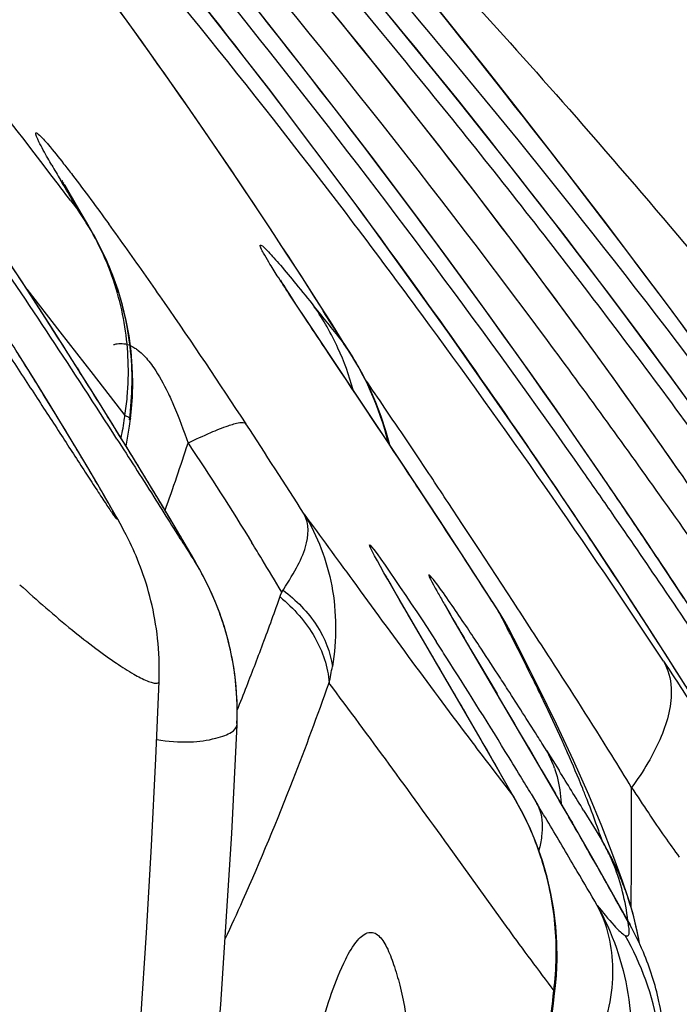
# Model space of a CAD drawing. Units: millimetres. Extents: x 0 to 297, y 0 to 210.
# Drawn here: x 200 to 200, y 94 to 95 of the extents above; entities that cross this region are included whole.
import ezdxf

# ---------------------------------------------------------------- set-up
doc = ezdxf.new("R2010")
doc.units = ezdxf.units.MM
doc.header["$LTSCALE"] = 16.335
doc.layers.add('DTM_AXIS', color=7, linetype='CONTINUOUS')

msp = doc.modelspace()

# ---------------------------------------------------------------- linework, layer by layer
at = {"layer": 'DTM_AXIS', "color": 7, "linetype": 'Continuous'}
for p, q in [((200.10858, 95.20019), (200.05916, 95.26169)), ((199.67488, 95.18225), (199.646, 95.22252)), ((199.87957, 95.17058), (199.8384, 95.22254)), ((199.98058, 95.17296), (199.94053, 95.22239)), ((200.04797, 95.18217), (200.01126, 95.22673)), ((200.15559, 95.14115), (200.10858, 95.20019)), ((199.70379, 95.14148), (199.67488, 95.18225)), ((200.08375, 95.13829), (200.04797, 95.18217)), ((199.91931, 95.11982), (199.87957, 95.17058)), ((200.01981, 95.12398), (199.98058, 95.17296)), ((199.73271, 95.10023), (199.70379, 95.14148)), ((200.11865, 95.09505), (200.08375, 95.13829)), ((200.198, 95.08736), (200.15559, 95.14115)), ((200.05819, 95.07549), (200.01981, 95.12398)), ((199.95762, 95.07031), (199.91931, 95.11982)), ((199.76161, 95.05853), (199.73271, 95.10023)), ((200.15271, 95.05242), (200.11865, 95.09505)), ((200.24333, 95.02929), (200.198, 95.08736)), ((199.99449, 95.0221), (199.95762, 95.07031)), ((200.09575, 95.0275), (200.05819, 95.07549)), ((199.79042, 95.01644), (199.76161, 95.05853)), ((200.18598, 95.01038), (200.15271, 95.05242)), ((200.13246, 94.98003), (200.09575, 95.0275)), ((200.2817, 94.97965), (200.24333, 95.02929)), ((199.81194, 94.98466), (199.79042, 95.01644)), ((200.02998, 94.97517), (199.99449, 95.0221)), ((200.21849, 94.96889), (200.18598, 95.01038)), ((199.56582, 94.98385), (199.56278, 94.98898)), ((199.56558, 94.98751), (199.5653, 94.98802)), ((199.56642, 94.98598), (199.56595, 94.98684)), ((199.56767, 94.98375), (199.567, 94.98494)), ((199.57484, 94.97129), (199.57126, 94.97747)), ((199.83336, 94.95272), (199.81194, 94.98466)), ((200.06413, 94.92951), (200.02998, 94.97517)), ((200.16833, 94.93314), (200.13246, 94.98003)), ((200.32192, 94.9271), (200.2817, 94.97965)), ((199.59175, 94.94246), (199.57484, 94.97129)), ((199.57751, 94.95946), (199.58822, 94.94537)), ((200.25029, 94.92793), (200.21849, 94.96889)), ((199.85465, 94.92066), (199.83336, 94.95272)), ((199.59892, 94.93007), (199.59175, 94.94246)), ((200.20334, 94.88685), (200.16833, 94.93314)), ((199.60915, 94.91212), (199.59892, 94.93007)), ((199.87579, 94.88851), (199.85465, 94.92066)), ((200.097, 94.88511), (200.06413, 94.92951)), ((200.28137, 94.8875), (200.25029, 94.92793)), ((200.36396, 94.87158), (200.32192, 94.9271)), ((199.6091, 94.91221), (199.60915, 94.91212)), ((199.61764, 94.89631), (199.60913, 94.91215)), ((199.62716, 94.87637), (199.61764, 94.89631)), ((199.52582, 94.8219), (199.48383, 94.88641)), ((199.89674, 94.85629), (199.87579, 94.88851)), ((200.12862, 94.84193), (200.097, 94.88511)), ((200.23748, 94.8412), (200.20334, 94.88685)), ((200.31173, 94.84764), (200.28137, 94.8875)), ((199.63559, 94.85603), (199.62716, 94.87637)), ((200.40778, 94.81306), (200.36396, 94.87158)), ((199.86868, 94.84978), (199.86863, 94.84986)), ((199.91749, 94.82407), (199.89674, 94.85629)), ((199.51607, 94.83697), (199.56225, 94.77769)), ((199.87703, 94.83642), (199.87358, 94.84186)), ((199.88152, 94.82944), (199.87703, 94.83642)), ((200.15904, 94.79996), (200.12862, 94.84193)), ((200.27076, 94.79621), (200.23748, 94.8412)), ((200.34139, 94.80835), (200.31173, 94.84764)), ((199.55408, 94.77796), (199.52582, 94.8219)), ((199.89012, 94.8162), (199.88152, 94.82944)), ((199.93799, 94.79187), (199.91749, 94.82407)), ((199.90528, 94.79318), (199.89012, 94.8162)), ((200.37744, 94.76009), (200.34139, 94.80835)), ((200.44177, 94.76718), (200.40778, 94.81306)), ((200.1883, 94.75921), (200.15904, 94.79996)), ((200.30315, 94.75192), (200.27076, 94.79621)), ((200.03846, 94.59322), (199.90528, 94.79318)), ((199.95822, 94.75973), (199.93799, 94.79187)), ((199.58853, 94.7238), (199.55408, 94.77796)), ((199.56225, 94.77769), (199.60839, 94.71829)), ((199.66099, 94.75076), (199.65815, 94.77207)), ((199.9523, 94.76657), (199.95664, 94.76115)), ((199.95664, 94.76114), (199.96885, 94.74269)), ((199.96891, 94.7426), (199.95822, 94.75973)), ((200.2164, 94.71968), (200.1883, 94.75921)), ((200.41236, 94.71283), (200.37744, 94.76009)), ((199.52623, 94.71169), (199.5026, 94.74949)), ((200.33465, 94.70838), (200.30315, 94.75192)), ((199.58613, 94.7274), (199.58853, 94.7238)), ((199.61486, 94.68194), (199.58853, 94.7238)), ((199.60839, 94.71829), (199.65256, 94.6614)), ((199.99268, 94.69882), (199.98323, 94.71774)), ((200.25207, 94.66896), (200.2164, 94.71968)), ((200.44614, 94.66661), (200.41236, 94.71283)), ((199.54838, 94.67587), (199.52623, 94.71169)), ((200.00115, 94.67953), (199.99268, 94.69882)), ((200.36523, 94.66565), (200.33465, 94.70838)), ((199.5687, 94.64262), (199.54838, 94.67587)), ((199.64048, 94.64081), (199.61486, 94.68194)), ((200.28572, 94.62052), (200.25207, 94.66896)), ((200.39488, 94.62377), (200.36523, 94.66565)), ((199.58704, 94.61229), (199.5687, 94.64262)), ((199.66441, 94.60199), (199.64048, 94.64081)), ((200.31748, 94.57428), (200.28572, 94.62052)), ((200.42358, 94.58278), (200.39488, 94.62377)), ((199.6009, 94.58909), (199.58704, 94.61229)), ((199.68663, 94.56556), (199.66441, 94.60199)), ((200.08985, 94.5153), (200.03846, 94.59322)), ((199.61354, 94.5677), (199.6009, 94.58909)), ((199.62288, 94.55172), (199.61354, 94.5677)), ((199.70452, 94.53593), (199.68663, 94.56556)), ((200.34754, 94.53001), (200.31748, 94.57428)), ((199.6294, 94.54042), (199.62288, 94.55172)), ((199.63538, 94.52995), (199.6294, 94.54042)), ((199.72088, 94.50855), (199.70452, 94.53593)), ((200.12176, 94.50975), (200.10168, 94.5402)), ((199.63905, 94.52344), (199.63538, 94.52995)), ((199.6425, 94.51726), (199.63905, 94.52344)), ((200.37608, 94.48752), (200.34754, 94.53001)), ((199.64579, 94.51125), (199.6425, 94.51726)), ((199.73341, 94.48734), (199.72088, 94.50855)), ((200.12439, 94.46239), (200.08985, 94.5153)), ((200.08989, 94.5151), (200.08985, 94.5153)), ((200.14463, 94.47492), (200.12176, 94.50975)), ((199.74084, 94.47463), (199.73341, 94.48734)), ((200.30009, 94.48827), (200.30164, 94.48609)), ((200.328, 94.4462), (200.30164, 94.48609)), ((200.40324, 94.44668), (200.37608, 94.48752)), ((199.74586, 94.46594), (199.74084, 94.47463)), ((199.75055, 94.45774), (199.74586, 94.46594)), ((200.19177, 94.40289), (200.14463, 94.47492)), ((199.75353, 94.45247), (199.75055, 94.45774)), ((200.17325, 94.38647), (200.12439, 94.46239)), ((200.01493, 94.43914), (200.01475, 94.43947)), ((200.35582, 94.40368), (200.328, 94.4462)), ((200.42904, 94.40746), (200.40324, 94.44668)), ((200.02634, 94.41889), (200.02086, 94.4285)), ((200.03499, 94.40389), (200.02634, 94.41889)), ((200.12638, 94.24725), (200.03499, 94.40389)), ((200.09671, 94.39951), (200.09665, 94.39962)), ((200.09744, 94.39817), (200.097, 94.39898)), ((200.16253, 94.40309), (200.17151, 94.38905)), ((200.38218, 94.36301), (200.35582, 94.40368)), ((200.10729, 94.38081), (200.10296, 94.38836)), ((200.17323, 94.38651), (200.17151, 94.38905)), ((200.11657, 94.36482), (200.10729, 94.38081)), ((200.07365, 94.33726), (200.06133, 94.35829)), ((200.22766, 94.1756), (200.11657, 94.36482)), ((200.19851, 94.34062), (200.18748, 94.36191)), ((200.41097, 94.31812), (200.38218, 94.36301)), ((200.13276, 94.33678), (200.14392, 94.31786)), ((200.22645, 94.28539), (200.19851, 94.34062)), ((200.14392, 94.31786), (200.16951, 94.27448)), ((200.43755, 94.27624), (200.41097, 94.31812)), ((199.69996, 94.29141), (199.69996, 94.29148)), ((200.12259, 94.25348), (200.12636, 94.24729)), ((200.12624, 94.24721), (200.12259, 94.25348)), ((200.14597, 94.21309), (200.12624, 94.24721)), ((200.17272, 94.16669), (200.12636, 94.24729)), ((200.21313, 94.20023), (200.23108, 94.1695)), ((200.23832, 94.19562), (200.247, 94.18173)), ((200.247, 94.18173), (200.25566, 94.16783)), ((200.29692, 94.13426), (200.27577, 94.18199)), ((200.16352, 94.16953), (200.19222, 94.13201)), ((200.17687, 94.15909), (200.16918, 94.1726)), ((200.19719, 94.12351), (200.17272, 94.16669)), ((200.26966, 94.10311), (200.22766, 94.1756)), ((200.23108, 94.1695), (200.24243, 94.14998)), ((200.19221, 94.13202), (200.17687, 94.15909)), ((200.24243, 94.14998), (200.25074, 94.13566)), ((200.19221, 94.13202), (200.19491, 94.12748)), ((200.19491, 94.12748), (200.19715, 94.12357)), ((200.21688, 94.13555), (200.22488, 94.12226)), ((200.31516, 94.09047), (200.29692, 94.13426)), ((200.20567, 94.10771), (200.19717, 94.12354)), ((200.2901, 94.11214), (200.3072, 94.08423)), ((200.3081, 94.03588), (200.26966, 94.10311)), ((200.27209, 94.09866), (200.27431, 94.09502)), ((200.3072, 94.08423), (200.31573, 94.07026)), ((200.33052, 94.0508), (200.31516, 94.09047)), ((200.3565, 94.06996), (200.35657, 94.09448)), ((200.18479, 93.94777), (200.10199, 94.06319)), ((200.3437, 94.01411), (200.33052, 94.0508)), ((200.35449, 93.95333), (200.3081, 94.03588)), ((200.35117, 93.99231), (200.3437, 94.01411)), ((200.35385, 93.98408), (200.35117, 93.99231)), ((200.35593, 93.97813), (200.35607, 93.99449)), ((200.35102, 93.95932), (200.35449, 93.95333)), ((200.36746, 93.92735), (200.36419, 93.94476)), ((200.24954, 93.85795), (200.25074, 93.86895))]:
    msp.add_line(p, q, dxfattribs=at)
for points in [[(200.1037, 94.77453), (199.97919, 94.94666), (199.85183, 95.11598), (199.72169, 95.28244), (199.58882, 95.44603), (199.45328, 95.60673), (199.31514, 95.76449), (199.22265, 95.86692)], [(199.57126, 94.97747), (199.56929, 94.9809), (199.56843, 94.9824)], [(199.65815, 94.77207), (199.6542, 94.79332), (199.64911, 94.81444), (199.64291, 94.83536), (199.63559, 94.85603)], [(199.87358, 94.84186), (199.8711, 94.84582), (199.87016, 94.84733), (199.86943, 94.84854), (199.86894, 94.84935)], [(200.30164, 94.48609), (200.22528, 94.59964), (200.1037, 94.77453)], [(199.66332, 94.70812), (199.66271, 94.72943), (199.66099, 94.75076)], [(199.98323, 94.71774), (199.97279, 94.73623), (199.96888, 94.74264)], [(199.66024, 94.65651), (199.66128, 94.66584), (199.66284, 94.68691), (199.66332, 94.70812)], [(200.02036, 94.6205), (200.01507, 94.64005), (200.00862, 94.65991), (200.00115, 94.67953)], [(199.6541, 94.61876), (199.65669, 94.63261), (199.65892, 94.64665), (199.66024, 94.65651)], [(199.69996, 94.29141), (199.7001, 94.29531), (199.70025, 94.30247), (199.70027, 94.30959), (199.70017, 94.31666), (199.69994, 94.32369), (199.6996, 94.33067), (199.69914, 94.3376), (199.69856, 94.34448), (199.69788, 94.3513), (199.69708, 94.35807), (199.69617, 94.36478), (199.69516, 94.37143), (199.69405, 94.37802), (199.69283, 94.38455), (199.69152, 94.39102), (199.69011, 94.39742), (199.68862, 94.40375), (199.68703, 94.40999), (199.68536, 94.41616), (199.68363, 94.42221), (199.68182, 94.42815), (199.67995, 94.43398), (199.67803, 94.43967), (199.67606, 94.44524), (199.67406, 94.45068), (199.67202, 94.45596), (199.66997, 94.46108), (199.6679, 94.46606), (199.66583, 94.47085), (199.66377, 94.47549), (199.66171, 94.47997), (199.65972, 94.48419), (199.6578, 94.48815), (199.65594, 94.4919), (199.65414, 94.49546), (199.6524, 94.49885), (199.6507, 94.5021), (199.64903, 94.50525), (199.64579, 94.51125)], [(199.79014, 94.3691), (199.78997, 94.36966), (199.78836, 94.37464), (199.78672, 94.37953), (199.78504, 94.38433), (199.78332, 94.38903), (199.78158, 94.39365), (199.77979, 94.39821), (199.77797, 94.40268), (199.77613, 94.40707), (199.77427, 94.41136), (199.77239, 94.41556), (199.77051, 94.41965), (199.76863, 94.42364), (199.76674, 94.42752), (199.76489, 94.43123), (199.76306, 94.43481), (199.76126, 94.43828), (199.75955, 94.44149), (199.75798, 94.4444), (199.75648, 94.44715), (199.75353, 94.45247)], [(200.01628, 94.43667), (200.0157, 94.43772), (200.01524, 94.43856)], [(200.02086, 94.4285), (200.01779, 94.43396), (200.01698, 94.43542)], [(200.10296, 94.38836), (200.09964, 94.39422), (200.09878, 94.39576), (200.09805, 94.39708)], [(200.18758, 94.36171), (200.18021, 94.37506), (200.17323, 94.38651)], [(199.80829, 94.23173), (199.80842, 94.23531), (199.80857, 94.24116), (199.80863, 94.24698), (199.8086, 94.25277), (199.8085, 94.25852), (199.80831, 94.26425), (199.80805, 94.26994), (199.8077, 94.2756), (199.80728, 94.28122), (199.80679, 94.2868), (199.80622, 94.29235), (199.80558, 94.29785), (199.80486, 94.30331), (199.80408, 94.30874), (199.80323, 94.31411), (199.80231, 94.31945), (199.80133, 94.32474), (199.80028, 94.32998), (199.79917, 94.33518), (199.798, 94.34033), (199.79677, 94.34544), (199.79549, 94.35049), (199.79415, 94.35548), (199.79275, 94.36043), (199.79131, 94.36531), (199.79014, 94.3691)], [(199.65554, 93.58658), (199.66543, 93.70429), (199.67437, 93.82296), (199.68235, 93.94259), (199.68938, 94.06317), (199.69545, 94.18455), (199.69999, 94.29147)], [(200.27577, 94.18199), (200.25219, 94.23256), (200.22645, 94.28539)], [(199.537, 92.23814), (199.5763, 92.41481), (199.62448, 92.65076), (199.66792, 92.88808), (199.70614, 93.12629), (199.73863, 93.36506), (199.76512, 93.60407), (199.78577, 93.84275), (199.80106, 94.08049), (199.80828, 94.23137)], [(200.23257, 94.04246), (200.2248, 94.06465), (200.21583, 94.08641), (200.20567, 94.10771)], [(200.25118, 93.95137), (200.24842, 93.97433), (200.2444, 93.9972), (200.23912, 94.01993), (200.23257, 94.04246)], [(200.36419, 93.94476), (200.3595, 93.96452), (200.35385, 93.98408)], [(200.25294, 93.90566), (200.25268, 93.92846), (200.25118, 93.95137)], [(200.25074, 93.86895), (200.25197, 93.88303), (200.25294, 93.90566)], [(200.23915, 93.78305), (200.23959, 93.7858), (200.2419, 93.80069), (200.24405, 93.81537), (200.24606, 93.82987), (200.24789, 93.8441), (200.24954, 93.85795)], [(200.40068, 93.67804), (200.40279, 93.6928), (200.40431, 93.70693), (200.40533, 93.72056), (200.40588, 93.73351), (200.40604, 93.74567), (200.40588, 93.7571), (200.40546, 93.76782), (200.40484, 93.77779), (200.40406, 93.78706), (200.40315, 93.79574), (200.40216, 93.80387), (200.4011, 93.81143), (200.4, 93.81855), (200.39888, 93.82521), (200.39775, 93.83144), (200.3966, 93.83738), (200.39543, 93.84307), (200.39456, 93.84716)]]:
    msp.add_lwpolyline(points, dxfattribs=at)
for centre, radius, start, end in [((191.13407, 88.28757), 11.12905, 34.420224, 42.191575), ((190.83657, 88.20229), 11.36101, 35.614195, 41.585403), ((190.39155, 87.64923), 12.08489, 35.009029, 41.718096), ((190.65347, 86.12672), 13.43436, 42.518165, 44.324388), ((190.95901, 87.54632), 11.89923, 34.229141, 41.588419), ((191.51513, 88.1832), 11.03623, 33.091975, 40.726031), ((187.26588, 85.62249), 15.45163, 37.346017, 39.170404), ((201.61716, 96.21232), 2.39104, 210.21053, 210.77286), ((184.22977, 83.27775), 19.2877, 37.276052, 37.412107), ((199.25112, 94.76766), 0.38225, 30.54144, 35.37958), ((197.09805, 93.52108), 2.86873, 30.08824, 30.65733), ((197.43772, 93.71812), 2.47605, 29.71263, 30.08352), ((199.26887, 94.72513), 0.38793, 30.78631, 34.59249), ((199.25027, 94.70929), 0.41223, 6.67252, 34.90479), ((199.26712, 94.72409), 0.38997, 15.92851, 30.78456), ((195.5137, 91.93736), 5.08779, 35.49429, 35.99467), ((190.94734, 88.09584), 11.31812, 36.333426, 37.127676), ((189.17391, 87.91757), 12.43412, 32.665005, 34.223672), ((194.63276, 91.30911), 6.16981, 34.662868, 35.494411), ((199.26263, 94.7228), 0.39464, 2.08611, 15.91512), ((193.49518, 90.52149), 7.55345, 33.129567, 34.669167), ((199.6102, 94.60013), 0.37203, 24.59641, 34.81521), ((219.39472, 110.31395), 24.89435, 218.512703, 218.648027), ((190.85358, 88.21509), 11.33973, 34.444033, 35.611669), ((190.23399, 88.81044), 11.06676, 32.320942, 32.754968), ((193.8424, 90.93968), 7.21024, 32.005777, 32.436026), ((190.79088, 87.97699), 11.51457, 33.426702, 36.348589), ((199.25438, 94.70992), 0.40805, 352.28116, 6.62877), ((199.60859, 94.59906), 0.37394, 15.19311, 24.64378), ((199.62018, 94.52763), 0.40956, 13.57612, 34.74079), ((199.62968, 94.53155), 0.39952, 26.29667, 31.87908), ((190.56847, 89.02025), 10.67192, 31.70806, 32.329132), ((199.25659, 94.72275), 0.40068, 354.89069, 2.06567), ((190.86925, 88.4555), 11.05715, 34.206228, 34.457411), ((199.25115, 94.72316), 0.40613, 351.25274, 354.90146), ((190.87168, 88.45712), 11.05423, 33.79144, 34.20638), ((199.41108, 94.69005), 0.24317, 352.32943, 353.2342), ((190.42463, 88.51072), 11.22379, 32.395484, 33.158817), ((195.40299, 96.04945), 4.56581, 340.55576, 341.79031), ((190.85185, 88.2139), 11.34182, 33.58728, 34.444049), ((188.97002, 87.18774), 13.34063, 33.444746, 33.779797), ((189.90974, 87.30567), 12.67663, 34.718192, 35.031536), ((191.67403, 88.67278), 10.4659, 33.97266, 34.351508), ((189.76219, 87.20359), 12.85604, 34.167588, 34.717606), ((191.78015, 88.74426), 10.33795, 33.587451, 33.972783), ((190.02367, 87.9078), 12.04098, 32.644988, 33.280249), ((192.26128, 89.83554), 8.88149, 31.38874, 31.561707), ((199.40735, 94.24918), 0.40114, 17.39418, 31.43434), ((194.55366, 91.23263), 6.19693, 30.910869, 31.401052), ((195.92149, 95.80922), 4.18744, 339.5752, 340.56629), ((178.09293, 79.93698), 26.41252, 33.000558, 33.208781), ((199.90788, 94.21575), 0.31549, 27.5956, 33.31864), ((196.17983, 92.29411), 4.50803, 27.28967, 27.69151), ((199.40544, 94.24895), 0.40304, 357.75976, 17.34348), ((196.40513, 92.41048), 4.25444, 27.06098, 27.28805), ((196.07397, 95.75245), 4.02474, 338.61759, 339.57499), ((194.57742, 90.78619), 6.55846, 32.661289, 32.888512), ((196.83876, 92.63063), 3.76813, 26.17607, 27.07957), ((168.2791, 75.70859), 36.84998, 30.215516, 30.36637), ((195.26025, 91.11369), 5.8546, 32.993121, 33.456678), ((193.59464, 90.1578), 7.72496, 31.503224, 32.65123), ((199.64718, 94.35997), 0.29735, 346.34644, 350.8269), ((194.52104, 90.63338), 6.73615, 32.777784, 32.995906), ((195.83777, 95.73361), 4.34524, 338.70497, 340.59274), ((188.28141, 85.57921), 14.55005, 35.668114, 36.774246), ((197.26183, 92.8387), 3.29666, 25.63458, 26.1743), ((196.18598, 95.70876), 3.90451, 338.09382, 338.61539), ((175.87445, 79.95369), 28.20168, 30.342379, 30.517341), ((193.71375, 90.11479), 7.69565, 32.205802, 32.770072), ((207.16199, 99.51181), 8.80446, 217.043184, 217.356235), ((190.56518, 88.69486), 11.05632, 29.69874, 29.94058), ((193.48168, 89.96831), 7.97009, 32.032256, 32.207707), ((192.20669, 89.30169), 9.3557, 31.28371, 31.531753), ((200.11395, 94.12497), 0.14304, 24.21103, 29.59826), ((200.10598, 94.12139), 0.15177, 19.09723, 24.20844), ((189.89044, 87.71948), 12.20734, 31.578996, 31.886347), ((191.76211, 89.03134), 9.87603, 31.119703, 31.284794), ((205.30718, 97.4089), 5.9302, 213.403379, 213.817269), ((184.08546, 94.12686), 16.27114, 359.886, 0.060703), ((199.82283, 93.91357), 0.42914, 17.99355, 30.60043), ((189.46797, 87.8887), 12.46165, 29.889306, 30.085709), ((190.00903, 87.9818), 11.91927, 30.832808, 31.0089), ((190.46018, 88.44841), 11.32249, 29.665659, 29.935753), ((202.29091, 95.38861), 2.29985, 213.82224, 214.79923), ((189.9951, 87.97348), 11.93549, 30.48121, 30.832834), ((199.94965, 93.85676), 0.42378, 20.68198, 30.25055), ((200.07238, 93.93219), 0.27978, 25.65055, 29.57023), ((183.71854, 94.12798), 16.63806, 359.540328, 359.800224), ((201.56768, 94.88609), 1.41917, 214.80308, 216.2228), ((199.82541, 93.91429), 0.42648, 5.42082, 17.97033), ((190.46991, 88.45396), 11.31129, 29.395208, 29.665593), ((200.07085, 93.93147), 0.28148, 21.74995, 25.64783), ((200.06551, 93.92946), 0.28718, 14.06863, 21.7263), ((190.00571, 87.97971), 11.92319, 30.21733, 30.481245), ((190.45989, 88.44833), 11.32279, 29.125051, 29.395186), ((199.95136, 93.85741), 0.42196, 18.96886, 20.67589), ((200.05416, 93.9267), 0.29887, 6.25285, 14.05365), ((199.95266, 93.85769), 0.42063, 9.60222, 18.6443), ((203.23641, 96.15325), 3.76518, 215.85653, 216.66769), ((199.83363, 93.91521), 0.41821, 352.67557, 5.38466), ((200.01502, 93.7642), 0.38854, 22.93963, 30.14432), ((200.19542, 93.92502), 0.15933, 10.56417, 12.43053), ((199.99607, 93.73971), 0.40395, 350.73266, 29.50376), ((200.01665, 93.76497), 0.38674, 12.26851, 22.92908), ((213.52727, 103.83704), 16.60816, 216.729247, 216.914129)]:
    msp.add_arc(centre, radius, start, end, dxfattribs=at)
for points, knots in [([(199.54104, 94.79807), (199.3735, 95.05851), (199.07492, 95.48569), (198.75005, 95.89252), (198.61671, 96.05585)], [0, 0, 0, 0, 0.5949236, 1, 1, 1, 1]), ([(198.53525, 96.0208), (198.60671, 95.9373), (198.74672, 95.7691), (198.9486, 95.51281), (199.10951, 95.29703), (199.23308, 95.12455), (199.32212, 94.99701), (199.39389, 94.89161), (199.44937, 94.80869), (199.4893, 94.74834), (199.52753, 94.69002), (199.56337, 94.63494), (199.59126, 94.59191), (199.60936, 94.56409), (199.61852, 94.5501), (199.62457, 94.5409), (199.63002, 94.53275), (199.63437, 94.52624), (199.63822, 94.52096), (199.63957, 94.51886), (199.64118, 94.51722), (199.64107, 94.51827), (199.64052, 94.51919), (199.63917, 94.52226), (199.63647, 94.52709), (199.63049, 94.53807), (199.62082, 94.55486), (199.60189, 94.58729), (199.57458, 94.63288), (199.53889, 94.69124), (199.50055, 94.75276), (199.46041, 94.81603), (199.43298, 94.85854), (199.41905, 94.87995)], [0, 0, 0, 0, 0.1437882, 0.2862717, 0.4267804, 0.495882, 0.5638516, 0.6302779, 0.6627035, 0.6943717, 0.7249582, 0.753931, 0.78034, 0.7920409, 0.797355, 0.8022078, 0.8064858, 0.810063, 0.8127587, 0.8142904, 0.8145377, 0.8147193, 0.8152668, 0.8161715, 0.8189082, 0.8226511, 0.832435, 0.8443189, 0.8717449, 0.9019854, 0.933801, 0.9665846, 1, 1, 1, 1]), ([(199.97119, 94.92737), (199.83963, 95.10111), (199.6096, 95.38619), (199.36519, 95.65893), (199.26278, 95.76596)], [0, 0, 0, 0, 0.5953342, 1, 1, 1, 1]), ([(199.24558, 95.74312), (199.36759, 95.59187), (199.60565, 95.28749), (199.82482, 94.96897), (199.92778, 94.80695)], [0, 0, 0, 0, 0.5030535, 1, 1, 1, 1]), ([(200.3955, 94.55095), (200.34419, 94.62298), (200.12301, 94.92766), (199.88852, 95.22275), (199.70127, 95.44167)], [0, 0, 0, 0, 0.2348672, 1, 1, 1, 1]), ([(199.9731, 95.41067), (200.0746, 95.30522), (200.28335, 95.07536), (200.48364, 94.83818), (200.58727, 94.71105)], [0, 0, 0, 0, 0.4715715, 1, 1, 1, 1]), ([(200.78481, 93.9981), (200.78987, 93.99557), (200.7811, 94.01726), (200.77561, 94.02768), (200.76183, 94.05452), (200.73934, 94.09403), (200.70299, 94.15581), (200.65621, 94.23189), (200.59908, 94.32185), (200.50676, 94.46263), (200.37431, 94.65511), (200.13412, 94.98372), (199.93705, 95.22982), (199.79855, 95.39302)], [0, 0, 0, 0, 0.0099065, 0.0180532, 0.0288626, 0.0588753, 0.1004766, 0.1531151, 0.2158166, 0.2869883, 0.44811, 0.625015, 1, 1, 1, 1]), ([(200.88323, 94.12693), (200.71569, 94.38736), (200.4171, 94.81455), (200.09224, 95.22138), (199.95889, 95.3847)], [0, 0, 0, 0, 0.5949236, 1, 1, 1, 1]), ([(199.87743, 95.34966), (199.9489, 95.26616), (200.08891, 95.09796), (200.29078, 94.84166), (200.45169, 94.62589), (200.57526, 94.45341), (200.66431, 94.32587), (200.73608, 94.22047), (200.79155, 94.13754), (200.83149, 94.07719), (200.86972, 94.01887), (200.90556, 93.9638), (200.93345, 93.92076), (200.95154, 93.89295), (200.96071, 93.87896), (200.96676, 93.86975), (200.97221, 93.86161), (200.97655, 93.8551), (200.9804, 93.84982), (200.98176, 93.84772), (200.98336, 93.84608), (200.98325, 93.84713), (200.9827, 93.84805), (200.98135, 93.85111), (200.97866, 93.85595), (200.97268, 93.86693), (200.963, 93.88372), (200.94407, 93.91615), (200.91676, 93.96174), (200.88108, 94.0201), (200.84273, 94.08162), (200.8026, 94.14488), (200.77516, 94.1874), (200.76123, 94.20881)], [0, 0, 0, 0, 0.1437882, 0.2862717, 0.4267804, 0.495882, 0.5638516, 0.6302779, 0.6627035, 0.6943717, 0.7249582, 0.753931, 0.78034, 0.7920409, 0.797355, 0.8022078, 0.8064858, 0.810063, 0.8127587, 0.8142904, 0.8145377, 0.8147193, 0.8152668, 0.8161715, 0.8189082, 0.8226511, 0.832435, 0.8443189, 0.8717449, 0.9019854, 0.933801, 0.9665846, 1, 1, 1, 1]), ([(199.53291, 95.04173), (199.53098, 95.04562), (199.52384, 95.06195), (199.53734, 95.04744), (199.54093, 95.04341)], [0, 0, 0, 0, 0.4455387, 1, 1, 1, 1]), ([(199.55087, 95.0092), (199.54901, 95.01241), (199.54283, 95.02315), (199.53676, 95.03395), (199.53291, 95.04173)], [0, 0, 0, 0, 0.2997018, 1, 1, 1, 1]), ([(199.54093, 95.04341), (199.54261, 95.04153), (199.55168, 95.03104), (199.56032, 95.02019), (199.56732, 95.01126)], [0, 0, 0, 0, 0.1817514, 1, 1, 1, 1]), ([(199.56732, 95.01126), (199.57143, 95.00602), (199.59277, 94.97842), (199.6135, 94.95035), (199.63009, 94.92751)], [0, 0, 0, 0, 0.1908248, 1, 1, 1, 1]), ([(199.9305, 94.755), (199.92125, 94.76885), (199.90459, 94.79383), (199.88249, 94.82725), (199.86554, 94.8533), (199.85395, 94.87178), (199.84554, 94.88569), (199.84256, 94.89192), (199.83933, 94.89842), (199.84377, 94.89754), (199.8467, 94.89359), (199.85289, 94.88802), (199.86009, 94.87972), (199.87293, 94.86508), (199.8916, 94.84247), (199.90717, 94.82318), (199.91563, 94.81254)], [0, 0, 0, 0, 0.1761995, 0.3173727, 0.4248946, 0.5023498, 0.5541773, 0.5843388, 0.5966752, 0.6029859, 0.6210953, 0.6504611, 0.6897244, 0.7377347, 0.8561909, 1, 1, 1, 1]), ([(199.63658, 94.75974), (199.63825, 94.76033), (199.64591, 94.7624), (199.65433, 94.76102), (199.65995, 94.75855)], [0, 0, 0, 0, 0.2238831, 1, 1, 1, 1]), ([(199.6664, 94.75505), (199.66795, 94.75405), (199.67517, 94.74882), (199.68132, 94.74221), (199.68574, 94.73669)], [0, 0, 0, 0, 0.2063923, 1, 1, 1, 1]), ([(200.08989, 94.5151), (200.07567, 94.53675), (200.02285, 94.61692), (199.96944, 94.6967), (199.9305, 94.755)], [0, 0, 0, 0, 0.2697599, 1, 1, 1, 1]), ([(199.68574, 94.73669), (199.68813, 94.73372), (199.69811, 94.7201), (199.70622, 94.70521), (199.71194, 94.69347)], [0, 0, 0, 0, 0.2258535, 1, 1, 1, 1]), ([(199.71194, 94.69347), (199.71482, 94.68758), (199.72537, 94.66445), (199.73417, 94.64055), (199.74013, 94.62265)], [0, 0, 0, 0, 0.2578108, 1, 1, 1, 1]), ([(199.65256, 94.6614), (199.65328, 94.66114), (199.65552, 94.66026), (199.65777, 94.65927), (199.65907, 94.65826)], [0, 0, 0, 0, 0.3183709, 1, 1, 1, 1]), ([(199.65907, 94.65826), (199.6594, 94.658), (199.65995, 94.65753), (199.66024, 94.6568), (199.66021, 94.65651)], [0, 0, 0, 0, 0.5941802, 1, 1, 1, 1]), ([(199.82071, 94.6497), (199.81868, 94.65171), (199.80856, 94.65074), (199.79294, 94.64614), (199.76841, 94.63627), (199.75038, 94.62772), (199.74013, 94.62265)], [0, 0, 0, 0, 0.0993965, 0.2999121, 0.6023575, 1, 1, 1, 1]), ([(199.64146, 94.62859), (199.65862, 94.60185), (199.68632, 94.55867), (199.73002, 94.48849), (199.73861, 94.47584), (199.7499, 94.45753), (199.74962, 94.45839)], [0, 0, 0, 0, 0.4727425, 0.8439846, 0.9865236, 1, 1, 1, 1]), ([(199.74962, 94.45839), (199.7482, 94.46273), (199.74184, 94.47166), (199.73274, 94.48858), (199.71384, 94.51993), (199.6854, 94.5677), (199.66074, 94.60782), (199.64746, 94.62932)], [0, 0, 0, 0, 0.0687767, 0.1620367, 0.2906922, 0.6193856, 1, 1, 1, 1]), ([(200.78481, 93.9981), (200.78078, 94.00012), (200.77111, 94.01203), (200.7514, 94.03674), (200.72119, 94.08007), (200.67868, 94.1416), (200.62395, 94.22216), (200.55733, 94.31962), (200.48009, 94.43135), (200.42473, 94.50991), (200.3955, 94.55095)], [0, 0, 0, 0, 0.0199974, 0.065501, 0.142224, 0.2529196, 0.3977512, 0.5738359, 0.7765294, 1, 1, 1, 1]), ([(199.87043, 94.41602), (199.87771, 94.42697), (199.89017, 94.44732), (199.90698, 94.48176), (199.90893, 94.51078), (199.90166, 94.52398)], [0, 0, 0, 0, 0.3392045, 0.6113458, 1, 1, 1, 1]), ([(199.90166, 94.52398), (199.92027, 94.49373), (199.94681, 94.42388), (199.94671, 94.3494), (199.94073, 94.31257)], [0, 0, 0, 0, 0.4877243, 1, 1, 1, 1]), ([(199.90167, 94.52397), (199.92414, 94.49331), (200.00139, 94.38769), (200.07851, 94.28196), (200.13443, 94.20785)], [0, 0, 0, 0, 0.2905075, 1, 1, 1, 1]), ([(200.06133, 94.35829), (200.03752, 94.3989), (199.93892, 94.56745), (200.05528, 94.39304), (200.08475, 94.34747)], [0, 0, 0, 0, 0.4644922, 1, 1, 1, 1]), ([(200.40084, 94.32001), (200.42141, 94.28883), (200.46181, 94.22695), (200.5063, 94.15753), (200.53524, 94.11208), (200.54849, 94.0912), (200.56171, 94.07051), (200.56982, 94.05765), (200.58415, 94.03606), (200.56703, 94.06485), (200.55843, 94.07948), (200.53912, 94.11171), (200.51614, 94.14963), (200.47672, 94.21379), (200.40576, 94.32703), (200.34286, 94.42387), (200.3001, 94.48827)], [0, 0, 0, 0, 0.1310603, 0.2590911, 0.2897881, 0.3193937, 0.3471843, 0.3714318, 0.3853429, 0.4065281, 0.435662, 0.466368, 0.5300553, 0.5954306, 0.7288096, 1, 1, 1, 1]), ([(200.3921, 94.46331), (200.42348, 94.41606), (200.48386, 94.32348), (200.55591, 94.20885), (200.60846, 94.12256), (200.63757, 94.07366), (200.65769, 94.03901), (200.66798, 94.02087), (200.67399, 94.00997), (200.67655, 94.00509), (200.67801, 94.00237), (200.67896, 94.0001), (200.67965, 93.99906), (200.67971, 93.99778), (200.67919, 93.99845), (200.67901, 93.99866)], [0, 0, 0, 0, 0.310552, 0.6050741, 0.7412379, 0.8637077, 0.9166128, 0.960648, 0.9778293, 0.9848572, 0.9906543, 0.9950082, 0.9976744, 0.9984932, 1, 1, 1, 1]), ([(200.09002, 94.42158), (200.08534, 94.42806), (200.06486, 94.45457), (200.08305, 94.4224), (200.08783, 94.41392)], [0, 0, 0, 0, 0.4505689, 1, 1, 1, 1]), ([(199.50665, 94.42612), (199.53032, 94.40446), (199.56483, 94.37427), (199.61015, 94.33866), (199.63854, 94.31806), (199.66253, 94.30289), (199.67909, 94.29383), (199.68994, 94.29026), (199.69502, 94.28865), (199.69986, 94.28986), (199.69994, 94.29149)], [0, 0, 0, 0, 0.4013186, 0.5730754, 0.7207419, 0.8401222, 0.9272796, 0.9578464, 0.9795732, 1, 1, 1, 1]), ([(199.87217, 94.41854), (199.89037, 94.40483), (199.92128, 94.37379), (199.93816, 94.33253), (199.94073, 94.31257)], [0, 0, 0, 0, 0.5309911, 1, 1, 1, 1]), ([(200.08783, 94.41392), (200.09069, 94.40883), (200.10547, 94.38301), (200.1206, 94.35739), (200.13276, 94.33678)], [0, 0, 0, 0, 0.1959896, 1, 1, 1, 1]), ([(200.14476, 94.34137), (200.1393, 94.34963), (200.12135, 94.37657), (200.10318, 94.40337), (200.09002, 94.42158)], [0, 0, 0, 0, 0.3058475, 1, 1, 1, 1]), ([(200.67901, 93.99866), (200.67671, 94.00124), (200.67139, 94.00958), (200.65595, 94.03241), (200.63162, 94.07065), (200.59813, 94.12251), (200.54812, 94.19994), (200.48185, 94.30105), (200.42726, 94.3825), (200.39926, 94.42374)], [0, 0, 0, 0, 0.0203777, 0.0579994, 0.1627406, 0.2873586, 0.4219997, 0.7061452, 1, 1, 1, 1]), ([(199.86796, 94.40919), (199.88705, 94.39348), (199.91905, 94.3579), (199.93474, 94.31179), (199.93612, 94.28977)], [0, 0, 0, 0, 0.5284628, 1, 1, 1, 1]), ([(200.35659, 94.14409), (200.34744, 94.15923), (200.31072, 94.21916), (200.27282, 94.27836), (200.24419, 94.32249)], [0, 0, 0, 0, 0.251654, 1, 1, 1, 1]), ([(200.40084, 94.32001), (200.40743, 94.30884), (200.41646, 94.27243), (200.39889, 94.2094), (200.37264, 94.16632), (200.35656, 94.14415)], [0, 0, 0, 0, 0.2050466, 0.5668993, 1, 1, 1, 1]), ([(200.26747, 94.19252), (200.26496, 94.1982), (200.2541, 94.22247), (200.24283, 94.24656), (200.23401, 94.26494)], [0, 0, 0, 0, 0.2334076, 1, 1, 1, 1]), ([(199.69665, 94.21096), (199.71199, 94.20837), (199.73966, 94.2063), (199.77156, 94.21034), (199.7906, 94.21636), (199.80164, 94.2208), (199.8081, 94.22739), (199.80829, 94.23172)], [0, 0, 0, 0, 0.3919345, 0.6930941, 0.8054738, 0.8909121, 1, 1, 1, 1]), ([(200.29459, 94.12778), (200.29263, 94.13278), (200.28395, 94.15451), (200.27476, 94.17603), (200.26747, 94.19252)], [0, 0, 0, 0, 0.2294286, 1, 1, 1, 1]), ([(200.2494, 94.17105), (200.25071, 94.16726), (200.25554, 94.15141), (200.25795, 94.13485), (200.25856, 94.1223)], [0, 0, 0, 0, 0.2419307, 1, 1, 1, 1]), ([(199.79186, 93.93394), (199.8002, 93.95182), (199.8335, 94.0249), (199.86433, 94.09911), (199.88633, 94.15555)], [0, 0, 0, 0, 0.2457313, 1, 1, 1, 1]), ([(200.31573, 94.07025), (200.31414, 94.07482), (200.30737, 94.0941), (200.30028, 94.11326), (200.29459, 94.12778)], [0, 0, 0, 0, 0.2368178, 1, 1, 1, 1]), ([(200.22488, 94.12226), (200.22655, 94.1191), (200.2325, 94.10462), (200.23303, 94.08837), (200.23154, 94.07647)], [0, 0, 0, 0, 0.2297157, 1, 1, 1, 1]), ([(200.30881, 93.98043), (200.32986, 93.94274), (200.35906, 93.85848), (200.35744, 93.76937), (200.34927, 93.72616)], [0, 0, 0, 0, 0.4953696, 1, 1, 1, 1]), ([(200.3102, 93.79069), (200.32276, 93.82278), (200.33826, 93.88752), (200.32316, 93.95369), (200.30881, 93.98043)], [0, 0, 0, 0, 0.5316676, 1, 1, 1, 1]), ([(200.30881, 93.98042), (200.31638, 93.97103), (200.32669, 93.95827), (200.33983, 93.94457), (200.34519, 93.93984), (200.34765, 93.93865)], [0, 0, 0, 0, 0.6322905, 0.856695, 1, 1, 1, 1]), ([(200.34765, 93.93865), (200.34873, 93.93809), (200.3516, 93.93721), (200.35356, 93.94181), (200.35313, 93.94717), (200.35253, 93.95166), (200.35206, 93.95423)], [0, 0, 0, 0, 0.1794082, 0.3413146, 0.6151117, 1, 1, 1, 1]), ([(199.92429, 93.80915), (199.93354, 93.84211), (199.94725, 93.88559), (199.97194, 93.92926), (199.98713, 93.94339), (199.99873, 93.94297), (200.00548, 93.93855), (200.01128, 93.93148), (200.01876, 93.91815), (200.02663, 93.89727), (200.03511, 93.86831), (200.04249, 93.83347), (200.04732, 93.79087), (200.04899, 93.73908), (200.04631, 93.65325), (200.0335, 93.53494), (200.01499, 93.43826), (200.00379, 93.38927)], [0, 0, 0, 0, 0.1411345, 0.1841393, 0.2097858, 0.2193584, 0.2296174, 0.2420035, 0.2568254, 0.292412, 0.3336816, 0.3812068, 0.4390069, 0.5101568, 0.5946578, 0.7928091, 1, 1, 1, 1]), ([(200.23811, 93.78576), (200.23916, 93.79232), (200.24308, 93.81763), (200.24645, 93.84303), (200.24843, 93.86189)], [0, 0, 0, 0, 0.2595365, 1, 1, 1, 1])]:
    msp.add_open_spline(points, degree=3, knots=knots, dxfattribs=at)
for points in [[(199.65995, 94.75855), (199.66219, 94.75757), (199.66435, 94.75638), (199.6664, 94.75505)], [(199.64703, 94.63022), (199.6491, 94.63926), (199.65084, 94.6484), (199.65207, 94.65759)], [(199.74013, 94.62265), (199.77088, 94.57726), (199.80031, 94.53097), (199.829, 94.48426)], [(200.23154, 94.07647), (200.23072, 94.06987), (200.22932, 94.06332), (200.2275, 94.05692)], [(200.24843, 93.86189), (200.24964, 93.86404), (200.25043, 93.8665), (200.25064, 93.86896)]]:
    msp.add_open_spline(points, degree=3, dxfattribs=at)

doc.saveas('drawing.dxf')
